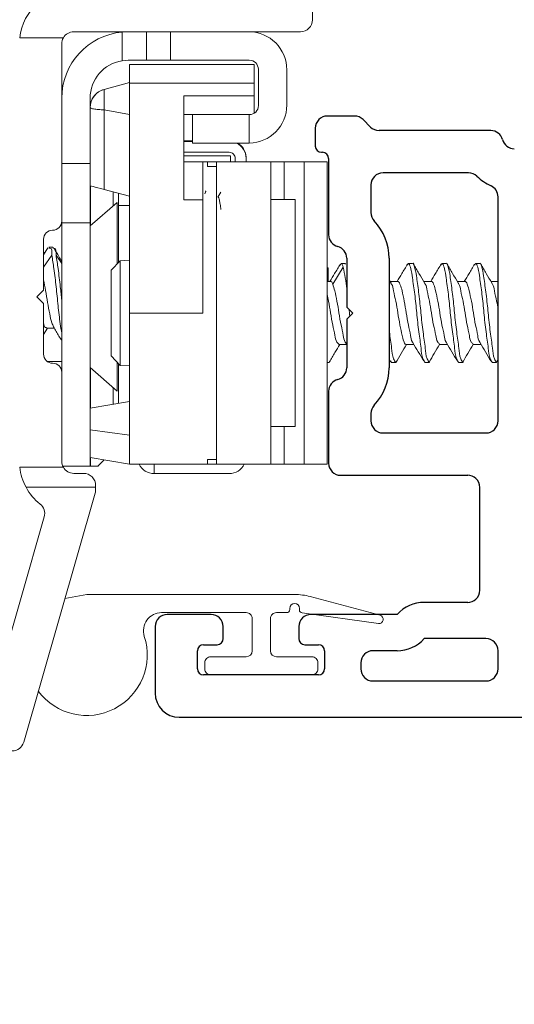
# Model space of a CAD drawing. Extents: x 35.4 to 62, y 27.8 to 39.9.
# Drawn here: x 54.1 to 54.9, y 29.5 to 31.2 of the extents above; entities that cross this region are included whole.
import ezdxf

# ---------------------------------------------------------------- set-up
doc = ezdxf.new("R2010")
doc.units = 0
doc.header["$LTSCALE"] = 0.3
doc.header["$MEASUREMENT"] = 0
doc.layers.get('0').update_dxf_attribs({"linetype": 'CONTINUOUS'})
doc.layers.get('Defpoints').update_dxf_attribs({"linetype": 'CONTINUOUS'})
doc.layers.add('PART', color=7, linetype='CONTINUOUS')
doc.styles.add('ARCHITECTURAL', font='simplex.shx', dxfattribs={"height": 0.2})
doc.dimstyles.new('DIM-MMSTACKED', dxfattribs={"dimscale": 0, "dimtxt": 0.125, "dimasz": 0.125, "dimexe": 0.063, "dimexo": 0.063, "dimgap": 0.07, "dimtad": 0, "dimtih": 1, "dimtoh": 1, "dimdec": 4, "dimzin": 4, "dimdsep": 46, "dimlunit": 4, "dimtxsty": 'ARCHITECTURAL', "dimcen": 0.02, "dimclrt": 7, "dimadec": 0, "dimazin": 0, "dimtfac": 0.75, "dimtdec": 4, "dimtmove": 2, "dimatfit": 3, "dimfxl": 1, "dimfrac": 1, "dimtolj": 1, "dimtzin": 4, "dimarcsym": 0})

# ---------------------------------------------------------------- blocks, each defined once
blk = doc.blocks.new('*D16')
at = {"color": 0, "lineweight": -2, "transparency": 16777216}
for p, q in [((51.4815, 30.1122), (51.4815, 28.0261)), ((56.2252, 30.1122), (56.2252, 28.0261)), ((51.6065, 28.0891), (53.6768, 28.0891)), ((56.1002, 28.0891), (54.3834, 28.0891))]:
    blk.add_line(p, q, dxfattribs=at)
at = {"color": 0, "transparency": 16777216}
for points in [[(51.6065, 28.1099), (51.6065, 28.0682), (51.4815, 28.0891)], [(56.1002, 28.1099), (56.1002, 28.0682), (56.2252, 28.0891)]]:
    blk.add_solid(points, dxfattribs=at)
at = {"layer": 'Defpoints', "color": 0, "transparency": 16777216}
for p in [(51.4815, 30.1752), (56.2252, 30.1752), (56.2252, 28.0891)]:
    blk.add_point(p, dxfattribs=at)
at = {"color": 7, "transparency": 16777216, "insert": (54.0301, 28.2203), "char_height": 0.2, "attachment_point": 2, "style": 'ARCHITECTURAL'}
blk.add_mtext('\\A1;4{\\H0.75x;\\S3#4;}"', dxfattribs=at)

msp = doc.modelspace()

# ---------------------------------------------------------------- linework, layer by layer
at = {"color": 7, "linetype": 'Continuous', "lineweight": 15}
for p, q in [((54.57909, 31.39349), (54.57909, 31.17589)), ((54.09515, 31.14589), (54.16727, 31.14589)), ((54.27439, 31.15589), (54.18459, 31.15589)), ((54.27439, 31.15589), (54.26459, 31.15546)), ((54.26459, 31.10812), (54.26459, 31.15546)), ((54.27439, 31.15589), (54.30459, 31.15589)), ((54.30459, 31.10889), (54.30459, 31.15589)), ((54.30459, 31.15589), (54.34459, 31.15589)), ((54.34459, 31.15589), (54.34459, 31.10889)), ((54.47379, 31.15589), (54.34459, 31.15589)), ((54.55909, 31.15589), (54.47379, 31.15589)), ((54.16459, 31.13589), (54.16459, 30.84289)), ((54.26459, 31.10812), (54.27439, 31.10889)), ((54.30459, 31.10889), (54.27439, 31.10889)), ((54.34459, 31.10889), (54.30459, 31.10889)), ((54.34459, 31.10889), (54.47459, 31.10889)), ((54.27659, 31.10189), (54.48259, 31.10189)), ((54.27659, 31.07089), (54.27659, 31.10189)), ((54.48259, 31.10189), (54.48259, 31.07089)), ((54.48959, 31.03389), (54.48959, 31.09389)), ((54.53659, 31.03469), (54.53659, 31.09309)), ((54.27659, 31.07189), (54.23457, 31.06063)), ((54.23457, 31.06063), (54.23457, 31.02694)), ((54.48259, 31.07089), (54.27659, 31.07089)), ((54.27659, 30.69089), (54.27659, 31.07089)), ((54.48259, 31.07089), (54.48259, 31.04989)), ((54.21159, 31.04609), (54.21159, 31.03078)), ((54.36659, 31.04989), (54.48259, 31.04989)), ((54.36659, 31.04989), (54.36659, 30.87789)), ((54.48259, 31.04989), (54.48259, 31.02121)), ((54.21159, 30.93789), (54.21159, 31.03069)), ((54.27659, 31.01897), (54.23457, 31.02694)), ((54.23457, 31.02694), (54.23457, 30.89515)), ((54.39984, 31.01889), (54.36659, 31.01889)), ((54.38059, 30.97189), (54.38059, 31.01889)), ((54.39984, 31.01889), (54.47459, 31.01889)), ((54.47459, 31.01889), (54.47459, 30.9719)), ((54.38059, 30.97543), (54.36659, 30.9754)), ((54.36659, 30.97464), (54.38059, 30.97464)), ((54.47379, 30.97189), (54.38059, 30.97189)), ((54.47459, 30.9719), (54.47379, 30.97189)), ((54.36659, 30.95664), (54.44139, 30.95664)), ((54.44339, 30.951), (54.36659, 30.951)), ((54.44339, 30.94096), (54.44339, 30.951)), ((54.45139, 30.94089), (54.45139, 30.94664)), ((54.46936, 30.94877), (54.46939, 30.94749)), ((54.46939, 30.94749), (54.46939, 30.94664)), ((54.46939, 30.94664), (54.46939, 30.94089)), ((54.21159, 30.93789), (54.16459, 30.93789)), ((54.21159, 30.93789), (54.21159, 30.84022)), ((54.44339, 30.94096), (54.36659, 30.94096)), ((54.36659, 30.94089), (54.39759, 30.94089)), ((54.40559, 30.94089), (54.39759, 30.94089)), ((54.39759, 30.94089), (54.39759, 30.87789)), ((54.40559, 30.94089), (54.40559, 30.93296)), ((54.42059, 30.93296), (54.40559, 30.93296)), ((54.42059, 30.44089), (54.42059, 30.94089)), ((54.51029, 30.94089), (54.42059, 30.94089)), ((54.42059, 30.93296), (54.42059, 30.44883)), ((54.44339, 30.94089), (54.44339, 30.94096)), ((54.51029, 30.94089), (54.51029, 30.44089)), ((54.51029, 30.94089), (54.532, 30.94089)), ((54.56502, 30.94089), (54.532, 30.94089)), ((54.56502, 30.44089), (54.56502, 30.94089)), ((54.56502, 30.94089), (54.60329, 30.94089)), ((54.60329, 30.94089), (54.60329, 30.44089)), ((54.21239, 30.83559), (54.21239, 30.9011)), ((54.27659, 30.88389), (54.23457, 30.89515)), ((54.25839, 30.88877), (54.25839, 30.77445)), ((54.40271, 30.8919), (54.40135, 30.88806)), ((54.42759, 30.89068), (54.42275, 30.88239)), ((54.25646, 30.87389), (54.21159, 30.83489)), ((54.25646, 30.77241), (54.25646, 30.87389)), ((54.27659, 30.86889), (54.25839, 30.86889)), ((54.39759, 30.87789), (54.36659, 30.87789)), ((54.39759, 30.69089), (54.39759, 30.87789)), ((54.55029, 30.87839), (54.51029, 30.87839)), ((54.55029, 30.87839), (54.55029, 30.50339)), ((54.16459, 30.84289), (54.16459, 30.84022)), ((54.21159, 30.84022), (54.16459, 30.84022)), ((54.16459, 30.59289), (54.16459, 30.84022)), ((54.21159, 30.53333), (54.21159, 30.84022)), ((54.13459, 30.81289), (54.13459, 30.72889)), ((54.14157, 30.79872), (54.13459, 30.7869)), ((54.15008, 30.79989), (54.14313, 30.79989)), ((54.15166, 30.79842), (54.15109, 30.79939)), ((54.13695, 30.79089), (54.13459, 30.79089)), ((54.26127, 30.77749), (54.24629, 30.7617)), ((54.27659, 30.77829), (54.26127, 30.77749)), ((54.26127, 30.77749), (54.26127, 30.6043)), ((54.62984, 30.76668), (54.61248, 30.73889)), ((54.63337, 30.77289), (54.62643, 30.77289)), ((54.63257, 30.77146), (54.63337, 30.77286)), ((54.74448, 30.77289), (54.73754, 30.77289)), ((54.80004, 30.77289), (54.7931, 30.77289)), ((54.8556, 30.77289), (54.84865, 30.77289)), ((54.24629, 30.7617), (54.24629, 30.62009)), ((54.60489, 30.76539), (54.60329, 30.76539)), ((54.60489, 30.74282), (54.60489, 30.76539)), ((54.60907, 30.74282), (54.60329, 30.74282)), ((54.70891, 30.74057), (54.70572, 30.74593)), ((54.72018, 30.74282), (54.70757, 30.74282)), ((54.77573, 30.74282), (54.76312, 30.74282)), ((54.83129, 30.74282), (54.81868, 30.74282)), ((54.88572, 30.74282), (54.87424, 30.74282)), ((54.88572, 30.74323), (54.88547, 30.74282)), ((54.13459, 30.72889), (54.12359, 30.71789)), ((54.12359, 30.71789), (54.13459, 30.70689)), ((54.13459, 30.70689), (54.13459, 30.62289)), ((54.63572, 30.70089), (54.64572, 30.69089)), ((54.27659, 30.48884), (54.27659, 30.69089)), ((54.39759, 30.69089), (54.27659, 30.69089)), ((54.64572, 30.69089), (54.63572, 30.68089)), ((54.63572, 30.68089), (54.63572, 30.60026)), ((54.13459, 30.65522), (54.14102, 30.66596)), ((54.13966, 30.66596), (54.15221, 30.66596)), ((54.62296, 30.63896), (54.63547, 30.63896)), ((54.63423, 30.64104), (54.63572, 30.63855)), ((54.73407, 30.63896), (54.7466, 30.63896)), ((54.78962, 30.63896), (54.80215, 30.63896)), ((54.84518, 30.63896), (54.85771, 30.63896)), ((54.24629, 30.62009), (54.26127, 30.6043)), ((54.14059, 30.61089), (54.16459, 30.61089)), ((54.25646, 30.56189), (54.25646, 30.60938)), ((54.25839, 30.60734), (54.25839, 30.54168)), ((54.26127, 30.6043), (54.27659, 30.6035)), ((54.60329, 30.60889), (54.6056, 30.60889)), ((54.70572, 30.61425), (54.70797, 30.61044)), ((54.70794, 30.6121), (54.70976, 30.60893)), ((54.70976, 30.60889), (54.71671, 30.60889)), ((54.76532, 30.60889), (54.77226, 30.60889)), ((54.82087, 30.60889), (54.82782, 30.60889)), ((54.87643, 30.60889), (54.88337, 30.60889)), ((54.88289, 30.60977), (54.88572, 30.61451)), ((54.16459, 30.59289), (54.16459, 30.44589)), ((54.21159, 30.60089), (54.25646, 30.56189)), ((54.21159, 30.59089), (54.21239, 30.59089)), ((54.21239, 30.53357), (54.21239, 30.6002)), ((54.21159, 30.53343), (54.27659, 30.54489)), ((54.21159, 30.4981), (54.21159, 30.53333)), ((54.21159, 30.4981), (54.27659, 30.48884)), ((54.21159, 30.49155), (54.21159, 30.4981)), ((54.21159, 30.43789), (54.21159, 30.49155)), ((54.27659, 30.44089), (54.27659, 30.48884)), ((54.51029, 30.50339), (54.55029, 30.50339)), ((54.21159, 30.45236), (54.27659, 30.44089)), ((54.21239, 30.43789), (54.21239, 30.45221)), ((54.22439, 30.43789), (54.23477, 30.44827)), ((54.27659, 30.44089), (54.39759, 30.44089)), ((54.39759, 30.44089), (54.40559, 30.44089)), ((54.42059, 30.44883), (54.40559, 30.44883)), ((54.40559, 30.44883), (54.40559, 30.44089)), ((54.42059, 30.44096), (54.40559, 30.44096)), ((54.51029, 30.44089), (54.42059, 30.44089)), ((54.532, 30.44089), (54.51029, 30.44089)), ((54.56502, 30.44089), (54.532, 30.44089)), ((54.60329, 30.44089), (54.56502, 30.44089)), ((54.09515, 30.43589), (54.16727, 30.43589)), ((54.21159, 30.43789), (54.16626, 30.43789)), ((54.18459, 30.42589), (54.20059, 30.42589)), ((54.44139, 30.42564), (54.31739, 30.42564)), ((54.21982, 30.39319), (54.10173, 29.98138)), ((54.10557, 30.40282), (54.22059, 30.40282)), ((54.22059, 30.40589), (54.22059, 30.40282)), ((54.22059, 30.40282), (54.22059, 30.3987)), ((54.04898, 30.05138), (54.13575, 30.35397)), ((54.20597, 30.22562), (54.16983, 30.21886)), ((54.54947, 30.22562), (54.20597, 30.22562)), ((54.69077, 30.19138), (54.57527, 30.22224)), ((54.54147, 30.20062), (54.54147, 30.20262)), ((54.55747, 30.20262), (54.55747, 30.19998)), ((54.32966, 30.19562), (54.46947, 30.19562)), ((54.47947, 30.18562), (54.47947, 30.13262)), ((54.50947, 30.13262), (54.50947, 30.18562)), ((54.51947, 30.19562), (54.53647, 30.19562)), ((54.56179, 30.19503), (54.68801, 30.17769)), ((54.5793, 30.19262), (54.57647, 30.19262)), ((54.46947, 30.12262), (54.41097, 30.12262)), ((54.57797, 30.12262), (54.51947, 30.12262)), ((54.40097, 30.11262), (54.40097, 30.10262)), ((54.58797, 30.10262), (54.58797, 30.11262)), ((54.41097, 30.09262), (54.57797, 30.09262))]:
    msp.add_line(p, q, dxfattribs=at)
at = {"color": 8, "linetype": 'Continuous', "lineweight": 15}
for p, q in [((54.532, 30.94089), (54.532, 30.87839)), ((54.2496, 30.86794), (54.2496, 30.89112)), ((54.13459, 30.76672), (54.14826, 30.78654)), ((54.15521, 30.78654), (54.16459, 30.77293)), ((54.2496, 30.54014), (54.2496, 30.56785)), ((54.532, 30.50339), (54.532, 30.44089)), ((54.31739, 30.42564), (54.31739, 30.44089))]:
    msp.add_line(p, q, dxfattribs=at)
at = {"color": 7, "linetype": 'Continuous', "lineweight": 15, "flags": 128}
msp.add_lwpolyline([(54.21159, 30.90131), (54.21213, 30.90117), (54.21373, 30.90074), (54.21634, 30.90004), (54.21987, 30.89909), (54.22418, 30.89794), (54.22914, 30.89661), (54.23457, 30.89515)], dxfattribs=at)
at = {"color": 7, "linetype": 'Continuous', "lineweight": 15}
for centre, radius, start, end in [((54.18459, 31.13589), 0.09, 89.99998, 173.62064), ((54.55909, 31.17589), 0.02, 270.00017, 359.99994), ((54.27439, 31.04609), 0.1098, 95.12061, 180), ((54.18459, 31.13589), 0.02, 150.00046, 179.99946), ((54.18459, 31.13589), 0.02, 90.00014, 149.99977), ((54.47379, 31.09309), 0.0628, 0.00004, 89.99996), ((54.27439, 31.04609), 0.0628, 98.97766, 180.00006), ((54.47459, 31.09389), 0.015, 0.00027, 89.99973), ((54.24259, 31.03069), 0.031, 104.99999, 180.00003), ((54.47379, 31.03469), 0.0628, 270.72991, 0.00001), ((54.47459, 31.03389), 0.015, 269.99979, 0.00021), ((54.44139, 30.94664), 0.028, 0.00003, 64.41859), ((54.44139, 30.94749), 0.028, 2.61823, 60.63529), ((54.44139, 30.94664), 0.01, 359.99975, 90.00025), ((54.14959, 30.84289), 0.015, 270.00017, 359.99997), ((54.14959, 30.81289), 0.015, 89.99967, 180.00033), ((54.14959, 30.62289), 0.015, 179.99995, 270.00033), ((54.14959, 30.59289), 0.015, 0.00003, 89.99983), ((54.18459, 30.44589), 0.02, 180.00074, 209.99913), ((54.31739, 30.45364), 0.028, 207.07276, 269.99736), ((54.44139, 30.45364), 0.028, 270.00086, 332.92258), ((54.18459, 30.44589), 0.09, 186.37933, 208.59345), ((54.18459, 30.44589), 0.02, 210.00044, 269.99928), ((54.20059, 30.40589), 0.02, 359.99981, 90.0003), ((54.18459, 30.44589), 0.09, 208.59365, 231.77163), ((54.20059, 30.3987), 0.02, 344.00062, 359.9994), ((54.11652, 30.35948), 0.02, 344.00016, 51.77161), ((54.54947, 30.12562), 0.1, 75.04549, 89.99987), ((54.53647, 30.20062), 0.005, 269.99903, 0.00013), ((54.54947, 30.20262), 0.008, 0, 180), ((54.56247, 30.19998), 0.005, 179.99929, 262.17867), ((54.32966, 30.16562), 0.03, 90.00025, 197.92007), ((54.46947, 30.18562), 0.01, 359.99975, 89.99983), ((54.51947, 30.18562), 0.01, 89.99975, 180.00025), ((54.68897, 30.18462), 0.007, 262.17772, 75.04555), ((54.20597, 30.12562), 0.1, 216.81528, 17.92022), ((54.46947, 30.13262), 0.01, 270.00017, 359.99941), ((54.51947, 30.13262), 0.01, 180.00059, 270.00025), ((54.41097, 30.11262), 0.01, 89.99981, 180.00061), ((54.57797, 30.11262), 0.01, 359.99903, 90.00055), ((54.41097, 30.10262), 0.01, 179.99939, 270.00019), ((54.57797, 30.10262), 0.01, 269.99945, 0.00097), ((54.08251, 29.98689), 0.02, 269.99946, 344.00063)]:
    msp.add_arc(centre, radius, start, end, dxfattribs=at)
for points, knots in [([(54.23457, 31.06063), (54.23133, 31.05942), (54.22453, 31.05688), (54.21746, 31.0496), (54.2126, 31.04065), (54.21196, 31.03433), (54.21159, 31.03069)], [0, 0, 0, 0, 0.2540677, 0.5339977, 0.7312805, 1, 1, 1, 1]), ([(54.23457, 31.02694), (54.23144, 31.02703), (54.2256, 31.02722), (54.21869, 31.02828), (54.21379, 31.02883), (54.2122, 31.03017), (54.21159, 31.03069)], [0, 0, 0, 0, 0.3960126, 0.739985, 0.9003805, 1, 1, 1, 1]), ([(54.40258, 30.89183), (54.40234, 30.89233), (54.40185, 30.89333), (54.40242, 30.89237), (54.40271, 30.8919)], [0, 0, 0, 0, 0.500666, 1, 1, 1, 1]), ([(54.42759, 30.86192), (54.42725, 30.86492), (54.42667, 30.87013), (54.42527, 30.87634), (54.42478, 30.88074), (54.42327, 30.88192), (54.42284, 30.88226)], [0, 0, 0, 0, 0.4239388, 0.7348609, 0.9244474, 1, 1, 1, 1]), ([(54.14826, 30.78654), (54.14843, 30.79242), (54.14863, 30.79913), (54.14374, 30.79836), (54.14313, 30.79826)], [0, 0, 0, 0, 0.87659028, 1, 1, 1, 1]), ([(54.15521, 30.78654), (54.15538, 30.79242), (54.15557, 30.79913), (54.15068, 30.79836), (54.15008, 30.79826)], [0, 0, 0, 0, 0.8765891, 1, 1, 1, 1]), ([(54.16459, 30.65732), (54.16375, 30.66256), (54.1613, 30.67774), (54.15847, 30.70346), (54.15547, 30.73395), (54.15219, 30.76181), (54.14944, 30.77915), (54.14826, 30.78654)], [0, 0, 0, 0, 0.1221382, 0.3540752, 0.5957004, 0.827649, 1, 1, 1, 1]), ([(54.16459, 30.77647), (54.16306, 30.77906), (54.15884, 30.7862), (54.15464, 30.79336), (54.15196, 30.79792)], [0, 0, 0, 0, 0.3624574, 1, 1, 1, 1]), ([(54.16459, 30.71198), (54.16384, 30.71944), (54.16207, 30.73692), (54.15913, 30.76181), (54.15638, 30.77915), (54.15521, 30.78654)], [0, 0, 0, 0, 0.29925598, 0.70127619, 1, 1, 1, 1]), ([(54.62484, 30.77169), (54.62177, 30.76648), (54.61609, 30.75684), (54.61034, 30.74724), (54.60769, 30.74282)], [0, 0, 0, 0, 0.5400604, 1, 1, 1, 1]), ([(54.62481, 30.77003), (54.62536, 30.77129), (54.62709, 30.77525), (54.62872, 30.77016), (54.62984, 30.76668)], [0, 0, 0, 0, 0.3177538, 1, 1, 1, 1]), ([(54.62984, 30.76668), (54.63105, 30.76083), (54.63352, 30.74895), (54.63498, 30.73691), (54.63572, 30.73079)], [0, 0, 0, 0, 0.4922908, 1, 1, 1, 1]), ([(54.736, 30.77176), (54.73294, 30.76658), (54.72725, 30.75691), (54.72148, 30.74729), (54.71881, 30.74282)], [0, 0, 0, 0, 0.5362708, 1, 1, 1, 1]), ([(54.73597, 30.77012), (54.73649, 30.77134), (54.73818, 30.77529), (54.74319, 30.76038), (54.7443, 30.74761), (54.74855, 30.72027), (54.75122, 30.69114), (54.75433, 30.66102), (54.75852, 30.6361), (54.75943, 30.61811), (54.76398, 30.61101), (54.76532, 30.60893)], [0, 0, 0, 0, 0.0187797, 0.0603086, 0.1653568, 0.3257565, 0.5068587, 0.6940248, 0.8528858, 0.9568585, 1, 1, 1, 1]), ([(54.74448, 30.77286), (54.74449, 30.77287), (54.74567, 30.77494), (54.75016, 30.75879), (54.75123, 30.74851), (54.7555, 30.71994), (54.75816, 30.69123), (54.76128, 30.661), (54.76546, 30.63611), (54.76637, 30.61811), (54.77093, 30.61101), (54.77226, 30.60893)], [0, 0, 0, 0, 0.0002146, 0.0425292, 0.149565, 0.3129995, 0.4975282, 0.6882356, 0.8501023, 0.9560422, 1, 1, 1, 1]), ([(54.76415, 30.7411), (54.76112, 30.74618), (54.75503, 30.75639), (54.749, 30.76664), (54.74597, 30.77178)], [0, 0, 0, 0, 0.4980287, 1, 1, 1, 1]), ([(54.79156, 30.77176), (54.7885, 30.76658), (54.7828, 30.75691), (54.77703, 30.74729), (54.77436, 30.74282)], [0, 0, 0, 0, 0.5362702, 1, 1, 1, 1]), ([(54.79152, 30.77012), (54.79205, 30.77134), (54.79374, 30.77529), (54.79875, 30.76038), (54.79986, 30.74761), (54.80411, 30.72027), (54.80677, 30.69114), (54.80989, 30.66102), (54.81407, 30.6361), (54.81498, 30.61811), (54.81954, 30.61101), (54.82087, 30.60893)], [0, 0, 0, 0, 0.0187799, 0.0603086, 0.1653569, 0.3257566, 0.5068588, 0.6940249, 0.852886, 0.9568587, 1, 1, 1, 1]), ([(54.80004, 30.77286), (54.80005, 30.77287), (54.80123, 30.77494), (54.80571, 30.75879), (54.80679, 30.74851), (54.81106, 30.71995), (54.81372, 30.69123), (54.81683, 30.661), (54.82102, 30.63611), (54.82193, 30.61811), (54.82648, 30.61101), (54.82782, 30.60893)], [0, 0, 0, 0, 0.0002148, 0.0425292, 0.149565, 0.3129995, 0.4975282, 0.6882356, 0.8501023, 0.9560422, 1, 1, 1, 1]), ([(54.81971, 30.7411), (54.81667, 30.74618), (54.81058, 30.75639), (54.80455, 30.76664), (54.80153, 30.77178)], [0, 0, 0, 0, 0.4980282, 1, 1, 1, 1]), ([(54.84711, 30.77176), (54.84406, 30.76658), (54.83836, 30.75691), (54.83259, 30.74729), (54.82992, 30.74282)], [0, 0, 0, 0, 0.5362708, 1, 1, 1, 1]), ([(54.84708, 30.77012), (54.8476, 30.77134), (54.84929, 30.77529), (54.8543, 30.76038), (54.85541, 30.74761), (54.85967, 30.72027), (54.86233, 30.69114), (54.86544, 30.66102), (54.86963, 30.6361), (54.87054, 30.61811), (54.87509, 30.61101), (54.87643, 30.60893)], [0, 0, 0, 0, 0.0187797, 0.0603086, 0.1653568, 0.3257565, 0.5068587, 0.6940248, 0.8528858, 0.9568585, 1, 1, 1, 1]), ([(54.8556, 30.77286), (54.8556, 30.77287), (54.85678, 30.77494), (54.86127, 30.75879), (54.86234, 30.74851), (54.86662, 30.71994), (54.86927, 30.69123), (54.87239, 30.661), (54.87657, 30.63611), (54.87748, 30.61811), (54.88204, 30.61101), (54.88337, 30.60893)], [0, 0, 0, 0, 0.0002146, 0.0425292, 0.149565, 0.3129995, 0.4975282, 0.6882356, 0.8501023, 0.9560422, 1, 1, 1, 1]), ([(54.87526, 30.7411), (54.87223, 30.74618), (54.86614, 30.75639), (54.86011, 30.76664), (54.85708, 30.77178)], [0, 0, 0, 0, 0.4980287, 1, 1, 1, 1]), ([(54.15111, 30.66833), (54.15014, 30.6705), (54.14712, 30.67726), (54.14454, 30.69094), (54.141, 30.7087), (54.13828, 30.72759), (54.13577, 30.73997), (54.13459, 30.74578)], [0, 0, 0, 0, 0.0896997, 0.2790175, 0.5226762, 0.775882, 1, 1, 1, 1]), ([(54.60907, 30.7428), (54.60907, 30.74281), (54.61024, 30.74411), (54.61136, 30.74149), (54.61248, 30.73889)], [0, 0, 0, 0, 0.0050996, 1, 1, 1, 1]), ([(54.61248, 30.73889), (54.61367, 30.73519), (54.61666, 30.72593), (54.61977, 30.70988), (54.62284, 30.69096), (54.62585, 30.67187), (54.63006, 30.65639), (54.63087, 30.64536), (54.63396, 30.64215), (54.63436, 30.64173)], [0, 0, 0, 0, 0.116508, 0.2921368, 0.4894235, 0.6935432, 0.8674122, 0.9825302, 1, 1, 1, 1]), ([(54.70877, 30.73997), (54.70909, 30.73962), (54.71203, 30.73637), (54.71304, 30.72545), (54.71729, 30.71008), (54.71996, 30.69076), (54.72314, 30.67242), (54.72715, 30.65495), (54.72844, 30.64669), (54.73299, 30.63757), (54.73427, 30.63916), (54.73435, 30.63928)], [0, 0, 0, 0, 0.0135805, 0.1239319, 0.2902797, 0.4771409, 0.670474, 0.835155, 0.9441897, 0.9960938, 1, 1, 1, 1]), ([(54.72018, 30.7428), (54.72018, 30.74281), (54.72135, 30.74411), (54.7255, 30.73481), (54.72709, 30.72703), (54.73112, 30.70949), (54.73388, 30.69108), (54.73696, 30.67184), (54.74122, 30.65642), (54.7419, 30.64554), (54.7448, 30.64247), (54.74506, 30.64219)], [0, 0, 0, 0, 0.0002548, 0.0499716, 0.1613482, 0.3292418, 0.5178394, 0.712969, 0.8791803, 0.9892282, 1, 1, 1, 1]), ([(54.76399, 30.74036), (54.76443, 30.73988), (54.76751, 30.73652), (54.76863, 30.72547), (54.77284, 30.71004), (54.77551, 30.6909), (54.77871, 30.67192), (54.78266, 30.65628), (54.78405, 30.64446), (54.788, 30.64062), (54.78915, 30.6395)], [0, 0, 0, 0, 0.0185456, 0.1295565, 0.2968989, 0.4848771, 0.679366, 0.8450316, 0.9547179, 1, 1, 1, 1]), ([(54.77573, 30.7428), (54.77574, 30.74281), (54.77691, 30.74411), (54.78105, 30.73482), (54.78265, 30.72703), (54.78668, 30.70949), (54.78944, 30.69108), (54.79251, 30.67184), (54.79677, 30.65642), (54.79745, 30.64554), (54.80035, 30.64247), (54.80061, 30.64219)], [0, 0, 0, 0, 0.0002553, 0.0499716, 0.1613482, 0.329242, 0.5178396, 0.7129691, 0.8791805, 0.9892282, 1, 1, 1, 1]), ([(54.81954, 30.74036), (54.81998, 30.73988), (54.82307, 30.73652), (54.82419, 30.72547), (54.82839, 30.71004), (54.83107, 30.6909), (54.83426, 30.67192), (54.83822, 30.65628), (54.8396, 30.64446), (54.84355, 30.64062), (54.84471, 30.6395)], [0, 0, 0, 0, 0.0185451, 0.1295563, 0.2968987, 0.4848772, 0.6793662, 0.8450318, 0.9547184, 1, 1, 1, 1]), ([(54.83129, 30.7428), (54.8313, 30.74281), (54.83246, 30.74411), (54.83661, 30.73481), (54.83821, 30.72703), (54.84223, 30.70949), (54.84499, 30.69108), (54.84807, 30.67184), (54.85233, 30.65642), (54.85301, 30.64554), (54.85591, 30.64247), (54.85617, 30.64219)], [0, 0, 0, 0, 0.0002548, 0.0499716, 0.1613482, 0.3292418, 0.5178394, 0.712969, 0.8791803, 0.9892282, 1, 1, 1, 1]), ([(54.8751, 30.74036), (54.87554, 30.73988), (54.87862, 30.73652), (54.87974, 30.72547), (54.88348, 30.71191), (54.88503, 30.70151), (54.88572, 30.69693)], [0, 0, 0, 0, 0.0432309, 0.3020047, 0.692091, 1, 1, 1, 1]), ([(54.60329, 30.72165), (54.60411, 30.71797), (54.60637, 30.70787), (54.60887, 30.69093), (54.61204, 30.67192), (54.61597, 30.65627), (54.61747, 30.64425), (54.62162, 30.64026), (54.62296, 30.63898)], [0, 0, 0, 0, 0.1319149, 0.3618189, 0.5996855, 0.8023002, 0.9364505, 1, 1, 1, 1]), ([(54.63954, 30.69707), (54.63974, 30.69514), (54.64013, 30.69143), (54.64055, 30.68772), (54.64076, 30.68593)], [0, 0, 0, 0, 0.5186767, 1, 1, 1, 1]), ([(54.13966, 30.667), (54.13898, 30.66698), (54.13543, 30.66692), (54.13496, 30.67118), (54.13459, 30.67463)], [0, 0, 0, 0, 0.1928053, 1, 1, 1, 1]), ([(54.15085, 30.66825), (54.15392, 30.66313), (54.15852, 30.65543), (54.16307, 30.6477), (54.16459, 30.64512)], [0, 0, 0, 0, 0.6659493, 1, 1, 1, 1]), ([(54.70572, 30.66414), (54.70588, 30.66262), (54.70703, 30.65212), (54.70995, 30.63611), (54.71081, 30.61811), (54.71537, 30.61101), (54.71671, 30.60893)], [0, 0, 0, 0, 0.0807805, 0.5580357, 0.8703936, 1, 1, 1, 1]), ([(54.60708, 30.61), (54.61011, 30.61515), (54.6158, 30.62482), (54.62155, 30.63445), (54.62424, 30.63896)], [0, 0, 0, 0, 0.53191923, 1, 1, 1, 1]), ([(54.71681, 30.6089), (54.71977, 30.61392), (54.72568, 30.62396), (54.73159, 30.63401), (54.73454, 30.63903)], [0, 0, 0, 0, 0.4999102, 1, 1, 1, 1]), ([(54.74499, 30.64163), (54.74799, 30.63667), (54.75401, 30.6267), (54.75994, 30.61668), (54.76292, 30.61164)], [0, 0, 0, 0, 0.497442, 1, 1, 1, 1]), ([(54.77178, 30.60977), (54.77462, 30.61454), (54.78044, 30.62428), (54.78622, 30.63405), (54.78917, 30.63903)], [0, 0, 0, 0, 0.4896627, 1, 1, 1, 1]), ([(54.80055, 30.64163), (54.80354, 30.63667), (54.80956, 30.6267), (54.81549, 30.61668), (54.81848, 30.61164)], [0, 0, 0, 0, 0.497441, 1, 1, 1, 1]), ([(54.82733, 30.60977), (54.83018, 30.61454), (54.83599, 30.62428), (54.84177, 30.63405), (54.84472, 30.63903)], [0, 0, 0, 0, 0.4896621, 1, 1, 1, 1]), ([(54.8561, 30.64163), (54.8591, 30.63667), (54.86512, 30.6267), (54.87105, 30.61668), (54.87403, 30.61164)], [0, 0, 0, 0, 0.497442, 1, 1, 1, 1]), ([(54.6056, 30.60893), (54.6056, 30.60891), (54.60611, 30.60802), (54.60659, 30.6098), (54.60707, 30.61155)], [0, 0, 0, 0, 0.0117487, 1, 1, 1, 1]), ([(54.22439, 30.43789), (54.22439, 30.43789), (54.22839, 30.43789), (54.22039, 30.43789), (54.21239, 30.43789)], [0, 0, 0, 0, 0.0003513, 1, 1, 1, 1])]:
    msp.add_open_spline(points, degree=3, knots=knots, dxfattribs=at)
at = {"layer": 'PART'}
for p, q in [((54.64843, 31.01662), (54.60372, 31.01662)), ((54.67486, 30.99848), (54.66257, 31.01076)), ((54.58372, 30.99662), (54.58372, 30.96662)), ((54.87385, 30.99262), (54.689, 30.99262)), ((54.59372, 30.95662), (54.59572, 30.95662)), ((54.60572, 30.94662), (54.60572, 30.82026)), ((54.83708, 30.92262), (54.69572, 30.92262)), ((54.67572, 30.90262), (54.67572, 30.85703)), ((54.88572, 30.51262), (54.88572, 30.8831)), ((54.63572, 30.78153), (54.63572, 30.70089)), ((54.70572, 30.78153), (54.70572, 30.60026)), ((54.63572, 30.70089), (54.64572, 30.69089)), ((54.64572, 30.69089), (54.63572, 30.68089)), ((54.63572, 30.68089), (54.63572, 30.60026)), ((54.60572, 30.56153), (54.60572, 30.44262)), ((54.67572, 30.52476), (54.67572, 30.51262)), ((54.69572, 30.49262), (54.86572, 30.49262)), ((54.62572, 30.42262), (54.83572, 30.42262)), ((54.85572, 30.23262), (54.85572, 30.40262)), ((54.83572, 30.21262), (54.76369, 30.21262)), ((54.41147, 30.19262), (54.33897, 30.19262)), ((54.71897, 30.19262), (54.57647, 30.19262)), ((54.31897, 30.17262), (54.31897, 30.06262)), ((54.43147, 30.15262), (54.43147, 30.17262)), ((54.55647, 30.17262), (54.55647, 30.15262)), ((54.86572, 30.15262), (54.76369, 30.15262)), ((54.38897, 30.10262), (54.38897, 30.13262)), ((54.39897, 30.14262), (54.42147, 30.14262)), ((54.56647, 30.14262), (54.58897, 30.14262)), ((54.59897, 30.13262), (54.59897, 30.10262)), ((54.71897, 30.13262), (54.67897, 30.13262)), ((54.88572, 30.10262), (54.88572, 30.13262)), ((54.65897, 30.11262), (54.65897, 30.10262)), ((54.58897, 30.09262), (54.39897, 30.09262)), ((54.67897, 30.08262), (54.86572, 30.08262)), ((54.35897, 30.02262), (55.58022, 30.02262))]:
    msp.add_line(p, q, dxfattribs=at)
for centre, radius, start, end in [((54.60372, 30.99662), 0.02, 90, 180), ((54.64843, 30.99662), 0.02, 45, 90), ((54.689, 31.01262), 0.02, 225, 270), ((54.87385, 30.97262), 0.02, 14.47751, 90), ((54.91258, 30.98262), 0.02, 194.47751, 270), ((54.59372, 30.96662), 0.01, 180, 270), ((54.59572, 30.94662), 0.01, 0, 90), ((54.69572, 30.90262), 0.02, 90, 180), ((54.83708, 30.90262), 0.02, 46.65824, 90), ((54.91258, 30.98262), 0.09, 226.65824, 244.78319), ((54.86572, 30.8831), 0.02, 0, 64.78319), ((54.69572, 30.85703), 0.02, 180, 223.34176), ((54.61572, 30.78153), 0.09, 0, 43.34176), ((54.62572, 30.82026), 0.02, 180, 255.52249), ((54.61572, 30.78153), 0.02, 0, 75.52249), ((54.61572, 30.60026), 0.02, 284.47751, 0), ((54.61572, 30.60026), 0.09, 316.65824, 0), ((54.62572, 30.56153), 0.02, 104.47751, 180), ((54.69572, 30.52476), 0.02, 136.65824, 180), ((54.69572, 30.51262), 0.02, 180, 270), ((54.86572, 30.51262), 0.02, 270, 0), ((54.62572, 30.44262), 0.02, 180, 270), ((54.83572, 30.40262), 0.02, 48.59038, 90), ((54.83572, 30.40262), 0.02, 0, 48.59038), ((54.83572, 30.23262), 0.02, 311.40962, 0), ((54.76369, 30.15262), 0.06, 90, 138.18969), ((54.83572, 30.23262), 0.02, 270, 311.40962), ((54.33897, 30.17262), 0.02, 90, 180), ((54.41147, 30.17262), 0.02, 0, 90), ((54.57647, 30.17262), 0.02, 90, 180), ((54.42147, 30.15262), 0.01, 270, 0), ((54.56647, 30.15262), 0.01, 180, 270), ((54.71897, 30.19262), 0.06, 270, 318.18969), ((54.86572, 30.13262), 0.02, 0, 90), ((54.39897, 30.13262), 0.01, 90, 180), ((54.58897, 30.13262), 0.01, 0, 90), ((54.67897, 30.11262), 0.02, 90, 180), ((54.39897, 30.10262), 0.01, 180, 270), ((54.58897, 30.10262), 0.01, 270, 0), ((54.67897, 30.10262), 0.02, 180, 270), ((54.86572, 30.10262), 0.02, 270, 0), ((54.35897, 30.06262), 0.04, 180, 270)]:
    msp.add_arc(centre, radius, start, end, dxfattribs=at)

# ---------------------------------------------------------------- dimensions: what is measured, and where the dimension line sits
at = {"color": 0}
dim = msp.add_linear_dim(base=(56.225216, 28.089064), p1=(51.481467, 30.175164), p2=(56.225216, 30.175164), dimstyle='DIM-MMSTACKED', override={"dimscale": 1, "dimpost": '\\X'}, dxfattribs=at)
dim.commit()
dim.dimension.update_dxf_attribs({"geometry": '*D16', "text_midpoint": (54.030105, 28.070292), "dimtype": 160})

doc.saveas('drawing.dxf')
